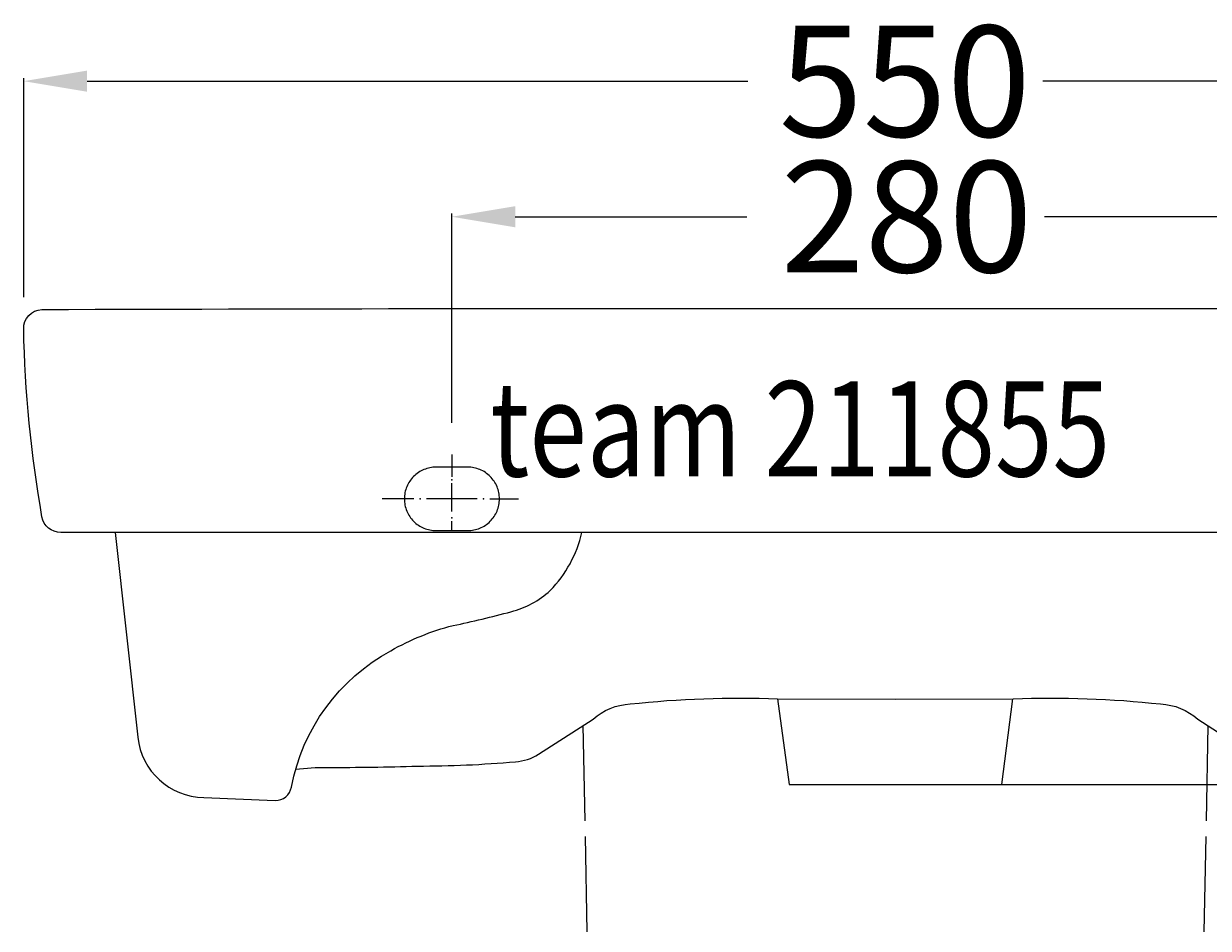
# Model space of a CAD drawing. Extents: x -275 to 488, y -10 to 940.
# Drawn here: x -275 to 99, y 655 to 940 of the extents above; entities that cross this region are included whole.
import ezdxf

# ---------------------------------------------------------------- set-up
doc = ezdxf.new("R2010")
doc.units = 0
doc.header["$LTSCALE"] = 25
doc.linetypes.add('22', pattern=[1.4, 1.2, -0.2])
doc.linetypes.add('31', pattern=[2.1, 1.5, -0.3, 0, -0.3])
doc.layers.get('0').update_dxf_attribs({"linetype": 'CONTINUOUS'})
doc.layers.get('DEFPOINTS').update_dxf_attribs({"linetype": 'CONTINUOUS'})
for name, color, linetype in [('TEAM-AXE', 10, '31'), ('TEAM-BODY', 2, 'CONTINUOUS'), ('TEAM-HAUBE', 4, '22'), ('TEAM-HIDE', 8, '22'), ('TEAM-MAS', 9, 'CONTINUOUS'), ('TEAM-TXT', 11, 'CONTINUOUS')]:
    doc.layers.add(name, color=color, linetype=linetype)
doc.styles.add('TEAM', font='ROMANS.shx', dxfattribs={"width": 0.8, "oblique": 15})
doc.dimstyles.get("Standard").update_dxf_attribs({"dimtxt": 2.5, "dimasz": 2.5, "dimexe": 1.25, "dimexo": 0.625, "dimtad": 1, "dimcen": 2.5, "dimazin": 3, "dimtfac": 1, "dimtmove": 0, "dimatfit": 3})

# ---------------------------------------------------------------- blocks, each defined once
blk = doc.blocks.new('*D1')
at = {"color": 9, "linetype": 'BYBLOCK'}
for p, q in [((11725.002639, 92853.588506), (11725.002639, 92922.691677)), ((11745.002639, 92921.691677), (11953.48622, 92921.691677)), ((12254.997361, 92921.691677), (12046.51378, 92921.691677)), ((12274.997361, 92853.588506), (12274.997361, 92922.691677))]:
    blk.add_line(p, q, dxfattribs=at)
for points in [[(11745.002639, 92925.02501), (11745.002639, 92918.358344), (11725.002639, 92921.691677)], [(12254.997361, 92925.02501), (12254.997361, 92918.358344), (12274.997361, 92921.691677)]]:
    blk.add_solid(points, dxfattribs=at)
at = {"layer": 'DEFPOINTS', "color": 0, "linetype": 'BYBLOCK'}
for p in [(12274.997361, 92921.691677, 10), (11725.002639, 92843.588506), (12274.997361, 92843.588506)]:
    blk.add_point(p, dxfattribs=at)
at = {"color": 11, "linetype": 'BYBLOCK'}
blk.add_text('550', height=35, dxfattribs=at).set_placement((11963.23622, 92904.191677))
blk = doc.blocks.new('*D7')
at = {"color": 9, "linetype": 'BYBLOCK'}
for p, q in [((12254.98069, 92849.997355), (12412.077814, 92849.997355)), ((12411.077814, 92829.997355), (12411.077814, 92746.511135)), ((12411.077814, 92569.997355), (12411.077814, 92653.483576)), ((12010, 92549.997355), (12412.077814, 92549.997355))]:
    blk.add_line(p, q, dxfattribs=at)
for points in [[(12407.744481, 92829.997355), (12414.411147, 92829.997355), (12411.077814, 92849.997355)], [(12407.744481, 92569.997355), (12414.411147, 92569.997355), (12411.077814, 92549.997355)]]:
    blk.add_solid(points, dxfattribs=at)
at = {"layer": 'DEFPOINTS', "color": 0, "linetype": 'BYBLOCK'}
for p in [(12244.98069, 92849.997355), (12411.077814, 92849.997355), (12000, 92549.997355)]:
    blk.add_point(p, dxfattribs=at)
at = {"color": 11, "linetype": 'BYBLOCK'}
blk.add_text('300', height=35, rotation=90, dxfattribs=at).set_placement((12428.577814, 92663.233576))
blk = doc.blocks.new('*D3')
at = {"color": 9, "linetype": 'BYBLOCK'}
for p, q in [((11860.094137, 92814), (11860.094137, 92879.952965)), ((12140.094137, 92814), (12140.094137, 92879.952965)), ((11880.094137, 92878.952965), (11953.135967, 92878.952965)), ((12120.094137, 92878.952965), (12047.052306, 92878.952965))]:
    blk.add_line(p, q, dxfattribs=at)
for points in [[(11880.094137, 92882.286298), (11880.094137, 92875.619632), (11860.094137, 92878.952965)], [(12120.094137, 92882.286298), (12120.094137, 92875.619632), (12140.094137, 92878.952965)]]:
    blk.add_solid(points, dxfattribs=at)
at = {"layer": 'DEFPOINTS', "color": 0, "linetype": 'BYBLOCK'}
for p in [(12140.094137, 92878.952965, 10), (11860.094137, 92804, 10), (12140.094137, 92804, 10)]:
    blk.add_point(p, dxfattribs=at)
at = {"color": 11, "linetype": 'BYBLOCK'}
blk.add_text('280', height=35, dxfattribs=at).set_placement((11963.774747, 92861.452965))
blk = doc.blocks.new('*D2')
at = {"color": 9, "linetype": 'BYBLOCK'}
for p, q in [((12364.584219, 92869.997355), (12364.584219, 92889.997355)), ((12254.98069, 92849.997355), (12365.584219, 92849.997355)), ((12010, 92699.993721), (12365.584219, 92699.993721)), ((12364.584219, 92679.993721), (12364.584219, 92659.993721))]:
    blk.add_line(p, q, dxfattribs=at)
for points in [[(12361.250886, 92869.997355), (12367.917552, 92869.997355), (12364.584219, 92849.997355)], [(12361.250886, 92679.993721), (12367.917552, 92679.993721), (12364.584219, 92699.993721)]]:
    blk.add_solid(points, dxfattribs=at)
at = {"layer": 'DEFPOINTS', "color": 0, "linetype": 'BYBLOCK'}
for p in [(12244.98069, 92849.997355, 10), (12000, 92699.993721), (12364.584219, 92699.993721, 10)]:
    blk.add_point(p, dxfattribs=at)
at = {"color": 11, "linetype": 'BYBLOCK'}
blk.add_text('150', height=35, rotation=90, dxfattribs=at).set_placement((12382.084219, 92741.731759))

msp = doc.modelspace()

# ---------------------------------------------------------------- linework, layer by layer
at = {"layer": 'TEAM-AXE'}
for p, q in [((-139.905863, 804), (-139.905863, 797)), ((-139.905863, 786), (-139.905863, 795)), ((-151.905863, 790), (-161.905863, 790)), ((-131.905863, 790), (-147.905863, 790)), ((-127.905863, 790), (-118.905863, 790)), ((-139.905863, 780), (-139.905863, 783))]:
    msp.add_line(p, q, dxfattribs=at)
for p in [(-139.905863, 796), (-149.905863, 790), (-129.905863, 790), (-139.905863, 784)]:
    msp.add_point(p, dxfattribs=at)
at = {"layer": 'TEAM-BODY'}
for points in [[(0, 849.997355), (0, 849.997355, -0.001196), (269.276036, 849.703462, -0.406619), (274.997361, 843.588506, -0.038529), (269.224874, 784.361697, -0.364094), (263.315742, 779.400792), (-263.315742, 779.400792, -0.364114), (-269.224874, 784.361697, -0.038453), (-274.997361, 843.588506, -0.406648), (-269.275999, 849.703426, -0.001197), (0, 849.997355, -0.954848)], [(-246.10191, 779.400792), (-239.016752, 714.837082, 0.377871), (-218.207866, 695.877696), (-195.691565, 694.948641, 0.378804), (-190.557309, 699.125752, -0.225089), (-159.150996, 742.125706, -0.06921), (-139.543459, 750.04219, 0.013485), (-121.268951, 754.424642, 0.126965), (-108.914438, 761.105314, 0.13667), (-98.877874, 779.400792, -6.088916)], [(-189.219018, 704.730035, -0.033299), (-179.272776, 705.351896, 0.009202), (-150.780756, 705.75851, 0.02224), (-119.840172, 707.140246, 0.129503), (-112.554156, 709.507579), (-95.388189, 720.552274, -0.170818), (-83.680723, 725.332612, -0.037503), (-37.157107, 726.931411), (0, 726.799985), (37.157107, 726.931411, -0.037503), (83.680723, 725.332612, -0.170818), (95.388189, 720.552274), (112.554156, 709.507579, 0.129503), (119.840172, 707.140246, 0.02224), (150.780756, 705.75851, 0.009202), (179.272776, 705.351896, -0.033299), (189.219018, 704.730035)]]:
    msp.add_lwpolyline(points, format="xyb", dxfattribs=at)
msp.add_lwpolyline([(-37.157107, 726.931411), (-33.558773, 699.993721), (33.558773, 699.993721), (37.077971, 726.931132)], dxfattribs=at)
at = {"layer": 'TEAM-HAUBE'}
for p, q in [((-98.556926, 718.513488), (-85, 0)), ((98.556926, 718.513488), (85, 0))]:
    msp.add_line(p, q, dxfattribs=at)
at = {"layer": 'TEAM-HIDE'}
msp.add_lwpolyline([(-134.905863, 780, 0.414214), (-124.905863, 790, 0.414214), (-134.905863, 800), (-144.905863, 800, 0.414214), (-154.905863, 790, 0.414214), (-144.905863, 780), (-139.905863, 780)], format="xyb", close=True, dxfattribs=at)

# ---------------------------------------------------------------- texts
at = {"layer": 'TEAM-TXT', "style": 'TEAM', "oblique": 15, "width": 0.8}
msp.add_text('team 211855', height=30, dxfattribs=at).set_placement((-127.834796, 797.071068))

# ---------------------------------------------------------------- dimensions: what is measured, and where the dimension line sits
at = {"layer": 'TEAM-MAS'}
for base, p1, p2, picture, middle in [((274.997361, 921.691677, 10), (-274.997361, 843.588506), (274.997361, 843.588506), '*D1', (0, 921.691677)), ((140.094137, 878.952965, 10), (-139.905863, 804, 10), (140.094137, 804, 10), '*D3', (0.094137, 878.952965))]:
    dim = msp.add_linear_dim(base=base, p1=p1, p2=p2, dimstyle='Standard', override={"dimscale": 1}, dxfattribs=at)
    dim.commit()
    dim.dimension.update_dxf_attribs({"geometry": picture, "text_midpoint": middle, "insert": (-12000, -92000)})
for base, p1, p2, picture, middle in [((364.584219, 699.993721, 10), (244.98069, 849.997355, 10), (0, 699.993721), '*D2', (364.584219, 774.995538)), ((411.077814, 849.997355), (0, 549.997355), (244.98069, 849.997355), '*D7', (411.077814, 699.997355))]:
    dim = msp.add_linear_dim(base=base, p1=p1, p2=p2, angle=90, dimstyle='Standard', override={"dimscale": 1}, dxfattribs=at)
    dim.commit()
    dim.dimension.update_dxf_attribs({"geometry": picture, "text_midpoint": middle, "insert": (-12000, -92000)})

doc.saveas('drawing.dxf')
